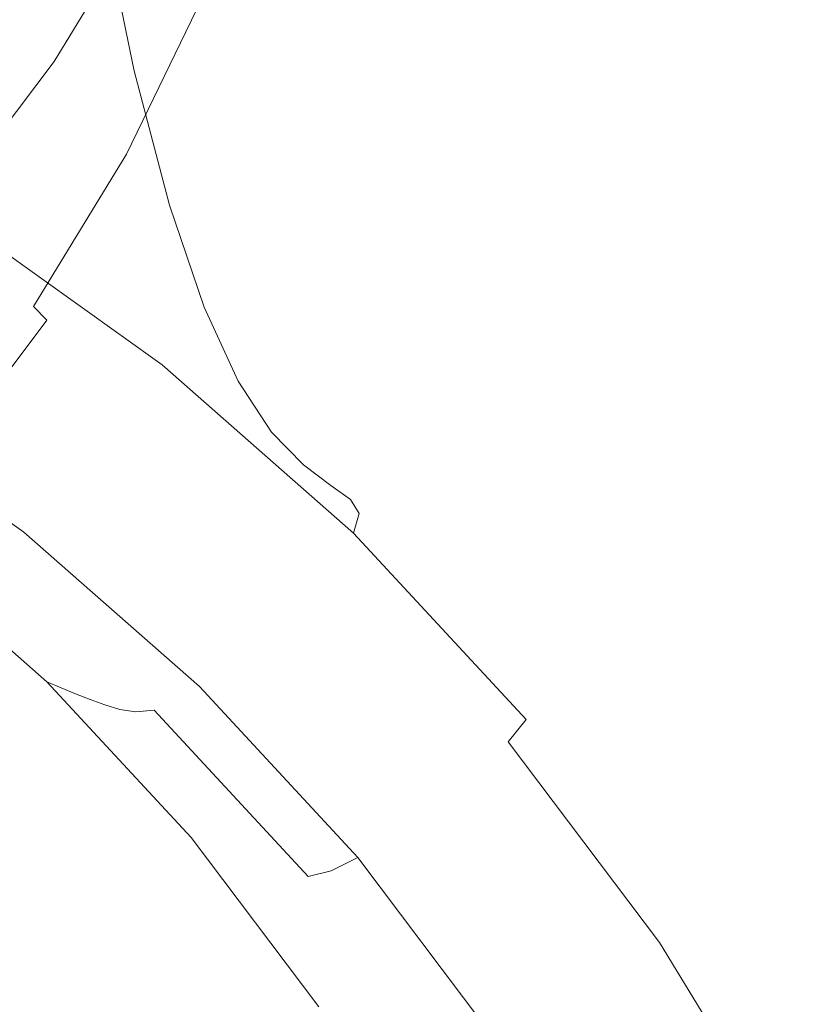
# Model space of a CAD drawing. Extents: x -24 to 69, y -244 to 24.
# Drawn here: x 13 to 19, y -211 to -203 of the extents above; entities that cross this region are included whole.
import ezdxf

# ---------------------------------------------------------------- set-up
doc = ezdxf.new("R2010")
doc.units = 0
doc.header["$LTSCALE"] = 500
doc.header["$MEASUREMENT"] = 0
doc.layers.add('CHROM', color=253, linetype='Continuous')

msp = doc.modelspace()

# ---------------------------------------------------------------- linework, layer by layer
at = {"layer": 'CHROM', "lineweight": 0}
for points, invisible_edges in [([(14.9137, -201.5187, 245.8657), (15.2482, -203.3806, 237.0152), (14.1829, -201.9695, 236.6818), (13.8718, -200.1386, 245.5395)], 15), ([(16.4474, -202.0921, 265.1132), (16.1317, -200.1492, 273.7498), (16.5401, -201.7111, 274.119), (16.8639, -203.6845, 265.4896)], 15), ([(16.2094, -202.5419, 255.6959), (15.8759, -200.5446, 264.7475), (16.4474, -202.0921, 265.1132), (16.793, -204.1219, 256.0694)], 15), ([(14.1829, -201.9695, 236.6818), (14.5019, -203.6464, 228.4484), (13.2713, -202.318, 228.1345), (12.9794, -200.6704, 236.3747)], 11), ([(16.2094, -202.5419, 255.6959), (16.5652, -204.5447, 246.5808), (15.8137, -202.9926, 246.214), (15.474, -201.0231, 255.337)], 15), ([(11.9064, -201.1204, 227.8514), (13.2713, -202.318, 228.1345), (13.5654, -203.7343, 220.8633), (12.1702, -202.5102, 220.574)], 15), ([(16.4995, -204.6274, 283.1133), (16.5834, -203.0493, 282.7404), (16.3364, -201.4485, 289.5136), (16.2537, -203.0031, 289.881)], 15), ([(16.7902, -203.3023, 274.495), (16.4995, -201.4711, 282.3673), (16.5834, -203.0493, 282.7404), (16.8756, -204.9083, 274.8746)], 15), ([(15.8137, -202.9926, 246.214), (16.1684, -204.8876, 237.3714), (15.2482, -203.3806, 237.0152), (14.9137, -201.5187, 245.8657)], 15), ([(15.1658, -202.9916, 302.9724), (15.2833, -203.7327, 299.9919), (15.6703, -202.2529, 299.6422), (15.5498, -201.5233, 302.6254)], 15), ([(15.8207, -203.2453, 295.5735), (16.0116, -204.5435, 290.2451), (16.2537, -203.0031, 289.881), (16.0599, -201.7232, 295.2137)], 15), ([(16.8639, -203.6845, 265.4896), (16.5401, -201.7111, 274.119), (16.7902, -203.3023, 274.495), (17.1188, -205.3069, 265.873)], 15), ([(14.3674, -203.3184, 307.4756), (14.8846, -201.918, 307.1446), (14.7801, -201.7954, 307.5254), (14.2666, -203.186, 307.8541)], 15), ([(13.8854, -202.0486, 319.3094), (13.8338, -201.8424, 320.0787), (13.0465, -203.1309, 320.3873), (13.0952, -203.3421, 319.6181)], 15), ([(15.2482, -203.3806, 237.0152), (15.5911, -205.0891, 228.7894), (14.5019, -203.6464, 228.4484), (14.1829, -201.9695, 236.6818)], 15), ([(14.4564, -203.5377, 306.7078), (14.9768, -202.1286, 306.3748), (14.8846, -201.918, 307.1446), (14.3674, -203.3184, 307.4756)], 15), ([(12.8957, -202.0627, 316.898), (13.1348, -202.1746, 316.9814), (12.3873, -203.3988, 317.2708), (12.1618, -203.2646, 317.1821)], 15), ([(13.9097, -202.2023, 318.7017), (13.8854, -202.0486, 319.3094), (13.0952, -203.3421, 319.6181), (13.118, -203.4982, 319.0102)], 15), ([(12.7687, -202.1261, 323.9102), (11.8767, -203.3058, 324.197), (11.9811, -203.7175, 322.7963), (12.8809, -202.527, 322.5085)], 15), ([(14.5435, -203.8893, 305.3771), (15.0671, -202.4717, 305.042), (14.9768, -202.1286, 306.3748), (14.4564, -203.5377, 306.7078)], 15), ([(16.793, -204.1219, 256.0694), (16.4474, -202.0921, 265.1132), (16.8639, -203.6845, 265.4896), (17.2181, -205.7478, 256.4536)], 15), ([(13.1348, -202.1746, 316.9814), (13.3491, -202.2674, 317.0887), (12.5893, -203.5116, 317.3829), (12.3873, -203.3988, 317.2708)], 15), ([(13.9097, -202.2023, 318.7017), (13.118, -203.4982, 319.0102), (13.1127, -203.6035, 318.5388), (13.904, -202.308, 318.231)], 15), ([(13.3491, -202.2674, 317.0887), (13.5336, -202.3372, 317.2246), (12.7633, -203.5985, 317.5232), (12.5893, -203.5116, 317.3829)], 15), ([(13.904, -202.308, 318.231), (13.1127, -203.6035, 318.5388), (13.0769, -203.6621, 318.1792), (13.866, -202.37, 317.8727)], 15), ([(15.2833, -203.7327, 299.9919), (15.43, -204.7392, 295.9265), (15.8207, -203.2453, 295.5735), (15.6703, -202.2529, 299.6422)], 15), ([(12.8787, -202.4902, 308.299), (12.6167, -202.3834, 308.2789), (12.0443, -203.5656, 308.5583), (12.2944, -203.6969, 308.5842)], 15), ([(13.5336, -202.3372, 317.2246), (13.6833, -202.3802, 317.3941), (12.9045, -203.6555, 317.6961), (12.7633, -203.5985, 317.5232)], 15), ([(13.7933, -202.3926, 317.6019), (13.0082, -203.678, 317.9065), (12.9045, -203.6555, 317.6961), (13.6833, -202.3802, 317.3941)], 11), ([(13.866, -202.37, 317.8727), (13.0769, -203.6621, 318.1792), (13.0082, -203.678, 317.9065), (13.7933, -202.3926, 317.6019)], 15), ([(14.5019, -203.6464, 228.4484), (14.8233, -205.0921, 221.1842), (13.5654, -203.7343, 220.8633), (13.2713, -202.318, 228.1345)], 11), ([(14.5435, -203.8893, 305.3771), (14.6388, -204.4185, 303.3096), (15.1658, -202.9916, 302.9724), (15.0671, -202.4717, 305.042)], 15), ([(11.109, -203.2772, 209.5351), (10.8836, -202.4858, 214.349), (12.4316, -203.5925, 214.6105), (12.689, -204.4068, 209.8021)], 15), ([(12.9743, -202.8606, 321.3425), (12.8809, -202.527, 322.5085), (11.9811, -203.7175, 322.7963), (12.0679, -204.06, 321.6309)], 15), ([(12.4316, -203.5925, 214.6105), (12.1702, -202.5102, 220.574), (13.5654, -203.7343, 220.8633), (13.8567, -204.8429, 214.9061)], 15), ([(13.1326, -202.596, 308.3087), (12.8787, -202.4902, 308.299), (12.2944, -203.6969, 308.5842), (12.5369, -203.8265, 308.5995)], 15), ([(16.2094, -202.5419, 255.6959), (16.793, -204.1219, 256.0694), (17.1616, -206.1594, 246.9625), (16.5652, -204.5447, 246.5808)], 15), ([(13.3747, -202.7004, 308.3026), (13.1326, -202.596, 308.3087), (12.5369, -203.8265, 308.5995), (12.7679, -203.9536, 308.5988)], 15), ([(13.3747, -202.7004, 308.3026), (12.7679, -203.9536, 308.5988), (12.9838, -204.0774, 308.5768), (13.6008, -202.803, 308.2756)], 15), ([(13.0465, -203.1309, 320.3873), (12.9743, -202.8606, 321.3425), (12.0679, -204.06, 321.6309), (12.135, -204.3373, 320.6762)], 15), ([(13.6008, -202.803, 308.2756), (12.9838, -204.0774, 308.5768), (13.1807, -204.1971, 308.5283), (13.807, -202.9034, 308.2225)], 15), ([(13.807, -202.9034, 308.2225), (13.1807, -204.1971, 308.5283), (13.3547, -204.3117, 308.4478), (13.9894, -203.001, 308.138)], 15), ([(13.9894, -203.001, 308.138), (13.3547, -204.3117, 308.4478), (13.5022, -204.4206, 308.3302), (14.1439, -203.0953, 308.017)], 15), ([(14.6388, -204.4185, 303.3096), (14.7522, -205.1706, 300.3318), (15.2833, -203.7327, 299.9919), (15.1658, -202.9916, 302.9724)], 15), ([(16.5652, -204.5447, 246.5808), (16.9368, -206.4745, 237.7464), (16.1684, -204.8876, 237.3714), (15.8137, -202.9926, 246.214)], 15), ([(16.2537, -206.1911, 283.4829), (16.4995, -204.6274, 283.1133), (16.2537, -203.0031, 289.881), (16.0116, -204.5435, 290.2451)], 15), ([(14.2666, -203.186, 307.8541), (14.1439, -203.0953, 308.017), (13.5022, -204.4206, 308.3302), (13.6193, -204.5228, 308.17)], 13), ([(16.7902, -206.5142, 275.2541), (16.8756, -204.9083, 274.8746), (16.5834, -203.0493, 282.7404), (16.4995, -204.6274, 283.1133)], 15), ([(13.0952, -203.3421, 319.6181), (13.0465, -203.1309, 320.3873), (12.135, -204.3373, 320.6762), (12.1803, -204.5532, 319.9072)], 15), ([(14.3674, -203.3184, 307.4756), (14.2666, -203.186, 307.8541), (13.6193, -204.5228, 308.17), (13.7156, -204.6646, 307.7937)], 15), ([(11.3296, -203.8404, 205.7176), (11.109, -203.2772, 209.5351), (12.689, -204.4068, 209.8021), (12.9409, -204.9925, 205.9899)], 15), ([(15.43, -204.7392, 295.9265), (15.6163, -206.0555, 290.6024), (16.0116, -204.5435, 290.2451), (15.8207, -203.2453, 295.5735)], 15), ([(13.118, -203.4982, 319.0102), (13.0952, -203.3421, 319.6181), (12.1803, -204.5532, 319.9072), (12.2016, -204.7117, 319.2991)], 15), ([(14.4564, -203.5377, 306.7078), (14.3674, -203.3184, 307.4756), (13.7156, -204.6646, 307.7937), (13.8005, -204.8922, 307.0279)], 15), ([(17.1188, -205.3069, 265.873), (16.7902, -203.3023, 274.495), (16.8756, -204.9083, 274.8746), (17.2059, -206.9443, 266.26)], 15), ([(16.1684, -204.8876, 237.3714), (16.532, -206.63, 229.1536), (15.5911, -205.0891, 228.7894), (15.2482, -203.3806, 237.0152)], 15), ([(12.5893, -203.5116, 317.3829), (12.7633, -203.5985, 317.5232), (11.8716, -204.7796, 317.8026), (11.7098, -204.6765, 317.6585)], 15), ([(13.118, -203.4982, 319.0102), (12.2016, -204.7117, 319.2991), (12.1966, -204.8166, 318.827), (13.1127, -203.6035, 318.5388)], 15), ([(12.7633, -203.5985, 317.5232), (12.9045, -203.6555, 317.6961), (12.003, -204.8495, 317.9789), (11.8716, -204.7796, 317.8026)], 11), ([(13.1127, -203.6035, 318.5388), (12.1966, -204.8166, 318.827), (12.1633, -204.8719, 318.4662), (13.0769, -203.6621, 318.1792)], 15), ([(12.689, -204.4068, 209.8021), (12.4316, -203.5925, 214.6105), (13.8567, -204.8429, 214.9061), (14.1436, -205.6831, 210.1037)], 15), ([(14.5435, -203.8893, 305.3771), (14.4564, -203.5377, 306.7078), (13.8005, -204.8922, 307.0279), (13.8837, -205.252, 305.6991)], 15), ([(13.0082, -203.678, 317.9065), (12.0995, -204.8816, 318.1918), (12.003, -204.8495, 317.9789), (12.9045, -203.6555, 317.6961)], 9), ([(13.0769, -203.6621, 318.1792), (12.1633, -204.8719, 318.4662), (12.0995, -204.8816, 318.1918), (13.0082, -203.678, 317.9065)], 15), ([(15.5911, -205.0891, 228.7894), (15.9366, -206.5668, 221.5328), (14.8233, -205.0921, 221.1842), (14.5019, -203.6464, 228.4484)], 15), ([(17.2181, -205.7478, 256.4536), (16.8639, -203.6845, 265.4896), (17.1188, -205.3069, 265.873), (17.4785, -207.4043, 256.8451)], 15), ([(15.1416, -206.2299, 215.2338), (13.8567, -204.8429, 214.9061), (13.5654, -203.7343, 220.8633), (14.8233, -205.0921, 221.1842)], 13), ([(14.7522, -205.1706, 300.3318), (14.8938, -206.1909, 296.2697), (15.43, -204.7392, 295.9265), (15.2833, -203.7327, 299.9919)], 15), ([(11.5441, -204.215, 202.7374), (11.3296, -203.8404, 205.7176), (12.9409, -204.9925, 205.9899), (13.186, -205.3889, 203.0148)], 15), ([(12.7679, -203.9536, 308.5988), (12.5369, -203.8265, 308.5995), (11.8233, -204.995, 308.8756), (12.0412, -205.1436, 308.88)], 15), ([(14.5435, -203.8893, 305.3771), (13.8837, -205.252, 305.6991), (13.9747, -205.7901, 303.6338), (14.6388, -204.4185, 303.3096)], 15), ([(12.7679, -203.9536, 308.5988), (12.0412, -205.1436, 308.88), (12.2448, -205.2876, 308.8628), (12.9838, -204.0774, 308.5768)], 15), ([(12.9838, -204.0774, 308.5768), (12.2448, -205.2876, 308.8628), (12.4305, -205.4256, 308.8186), (13.1807, -204.1971, 308.5283)], 15), ([(16.793, -204.1219, 256.0694), (17.2181, -205.7478, 256.4536), (17.5961, -207.821, 247.3551), (17.1616, -206.1594, 246.9625)], 15), ([(11.5441, -204.215, 202.7374), (13.186, -205.3889, 203.0148), (13.4227, -205.6354, 200.7181), (11.7514, -204.4404, 200.4357)], 15), ([(13.1807, -204.1971, 308.5283), (12.4305, -205.4256, 308.8186), (12.5947, -205.5565, 308.742), (13.3547, -204.3117, 308.4478)], 15), ([(13.3547, -204.3117, 308.4478), (12.5947, -205.5565, 308.742), (12.7338, -205.6791, 308.6276), (13.5022, -204.4206, 308.3302)], 15), ([(12.9409, -204.9925, 205.9899), (12.689, -204.4068, 209.8021), (14.1436, -205.6831, 210.1037), (14.4245, -206.2941, 206.2975)], 15), ([(13.6193, -204.5228, 308.17), (13.5022, -204.4206, 308.3302), (12.7338, -205.6791, 308.6276), (12.8442, -205.7922, 308.47)], 9), ([(14.6388, -204.4185, 303.3096), (13.9747, -205.7901, 303.6338), (14.083, -206.5529, 300.6584), (14.7522, -205.1706, 300.3318)], 15), ([(11.7514, -204.4404, 200.4357), (13.4227, -205.6354, 200.7181), (13.6265, -205.784, 199.0103), (11.9298, -204.5708, 198.7235)], 15), ([(11.9298, -204.5708, 198.7235), (13.6265, -205.784, 199.0103), (13.7729, -205.8864, 197.8017), (12.058, -204.6602, 197.5119)], 15), ([(13.7156, -204.6646, 307.7937), (13.6193, -204.5228, 308.17), (12.8442, -205.7922, 308.47), (12.935, -205.943, 308.0959)], 15), ([(15.8524, -207.726, 283.8457), (16.2537, -206.1911, 283.4829), (16.0116, -204.5435, 290.2451), (15.6163, -206.0555, 290.6024)], 15), ([(16.5652, -204.5447, 246.5808), (17.1616, -206.1594, 246.9625), (17.5465, -208.1254, 238.1366), (16.9368, -206.4745, 237.7464)], 15), ([(12.058, -204.6602, 197.5119), (13.7729, -205.8864, 197.8017), (13.8373, -205.9946, 197.0029), (12.1143, -204.7627, 196.7118)], 15), ([(13.8005, -204.8922, 307.0279), (13.7156, -204.6646, 307.7937), (12.935, -205.943, 308.0959), (13.0151, -206.1785, 307.3319)], 15), ([(16.5401, -208.1055, 275.6302), (16.7902, -206.5142, 275.2541), (16.4995, -204.6274, 283.1133), (16.2537, -206.1911, 283.4829)], 15), ([(14.8938, -206.1909, 296.2697), (15.0736, -207.5248, 290.9497), (15.6163, -206.0555, 290.6024), (15.43, -204.7392, 295.9265)], 15), ([(12.0774, -204.9323, 196.2342), (12.1143, -204.7627, 196.7118), (13.8373, -205.9946, 197.0029), (13.7951, -206.1605, 196.5244)], 15), ([(13.8837, -205.252, 305.6991), (13.8005, -204.8922, 307.0279), (13.0151, -206.1785, 307.3319), (13.0935, -206.5461, 306.0049)], 15), ([(15.4551, -207.0988, 210.4383), (14.1436, -205.6831, 210.1037), (13.8567, -204.8429, 214.9061), (15.1416, -206.2299, 215.2338)], 13), ([(16.9368, -206.4745, 237.7464), (17.3177, -208.2526, 229.5371), (16.532, -206.63, 229.1536), (16.1684, -204.8876, 237.3714)], 15), ([(17.1188, -208.5817, 266.6469), (17.2059, -206.9443, 266.26), (16.8756, -204.9083, 274.8746), (16.7902, -206.5142, 275.2541)], 15), ([(11.9693, -205.1523, 196.0062), (12.0774, -204.9323, 196.2342), (13.7951, -206.1605, 196.5244), (13.6717, -206.3694, 196.2939)], 13), ([(13.186, -205.3889, 203.0148), (12.9409, -204.9925, 205.9899), (14.4245, -206.2941, 206.2975), (14.6976, -206.7152, 203.3283)], 15), ([(11.8123, -205.4057, 195.955), (11.9693, -205.1523, 196.0062), (13.6717, -206.3694, 196.2939), (13.4924, -206.6069, 196.2389)], 15), ([(16.2788, -207.7363, 215.5899), (15.1416, -206.2299, 215.2338), (14.8233, -205.0921, 221.1842), (15.9366, -206.5668, 221.5328)], 15), ([(16.532, -206.63, 229.1536), (16.8984, -208.1419, 221.905), (15.9366, -206.5668, 221.5328), (15.5911, -205.0891, 228.7894)], 15), ([(14.7522, -205.1706, 300.3318), (14.083, -206.5529, 300.6584), (14.2182, -207.5864, 296.5995), (14.8938, -206.1909, 296.2697)], 15), ([(13.8837, -205.252, 305.6991), (13.0935, -206.5461, 306.0049), (13.1793, -207.0926, 303.9417), (13.9747, -205.7901, 303.6338)], 15), ([(17.4785, -207.4043, 256.8451), (17.1188, -205.3069, 265.873), (17.2059, -206.9443, 266.26), (17.5674, -209.0761, 257.2402)], 15), ([(13.186, -205.3889, 203.0148), (14.6976, -206.7152, 203.3283), (14.9615, -206.9855, 201.0372), (13.4227, -205.6354, 200.7181)], 15), ([(11.6285, -205.6757, 196.0076), (11.8123, -205.4057, 195.955), (13.4924, -206.6069, 196.2389), (13.2824, -206.8582, 196.287)], 15), ([(12.5947, -205.5565, 308.742), (11.7148, -206.7219, 309.0175), (11.8442, -206.8574, 308.9061), (12.7338, -205.6791, 308.6276)], 15), ([(13.4227, -205.6354, 200.7181), (14.9615, -206.9855, 201.0372), (15.1887, -207.1546, 199.3342), (13.6265, -205.784, 199.0103)], 15), ([(11.6285, -205.6757, 196.0076), (13.2824, -206.8582, 196.287), (13.0672, -207.1089, 196.366), (11.4401, -205.9456, 196.091)], 15), ([(12.8442, -205.7922, 308.47), (12.7338, -205.6791, 308.6276), (11.8442, -206.8574, 308.9061), (11.9469, -206.9808, 308.7509)], 15), ([(15.7619, -207.7379, 206.6387), (14.4245, -206.2941, 206.2975), (14.1436, -205.6831, 210.1037), (15.4551, -207.0988, 210.4383)], 13), ([(12.935, -205.943, 308.0959), (12.8442, -205.7922, 308.47), (11.9469, -206.9808, 308.7509), (12.0313, -207.1399, 308.3788)], 13), ([(13.9747, -205.7901, 303.6338), (13.1793, -207.0926, 303.9417), (13.2815, -207.8655, 300.9686), (14.083, -206.5529, 300.6584)], 15), ([(13.6265, -205.784, 199.0103), (15.1887, -207.1546, 199.3342), (15.3518, -207.2717, 198.1291), (13.7729, -205.8864, 197.8017)], 15), ([(17.2181, -205.7478, 256.4536), (17.4785, -207.4043, 256.8451), (17.8621, -209.5138, 247.7552), (17.5961, -207.821, 247.3551)], 15), ([(11.4401, -205.9456, 196.091), (13.0672, -207.1089, 196.366), (12.8549, -207.3422, 196.5035), (11.2542, -206.1977, 196.233)], 15), ([(13.0151, -206.1785, 307.3319), (12.935, -205.943, 308.0959), (12.0313, -207.1399, 308.3788), (12.1058, -207.3829, 307.6166)], 15), ([(13.7729, -205.8864, 197.8017), (15.3518, -207.2717, 198.1291), (15.4236, -207.3864, 197.3319), (13.8373, -205.9946, 197.0029)], 15), ([(13.7951, -206.1605, 196.5244), (13.8373, -205.9946, 197.0029), (15.4236, -207.3864, 197.3319), (15.3766, -207.548, 196.8524)], 11), ([(15.3015, -209.2174, 284.1982), (15.8524, -207.726, 283.8457), (15.6163, -206.0555, 290.6024), (15.0736, -207.5248, 290.9497)], 15), ([(11.2542, -206.1977, 196.233), (12.8549, -207.3422, 196.5035), (12.6536, -207.5412, 196.7271), (11.078, -206.4147, 196.4609)], 11), ([(13.0935, -206.5461, 306.0049), (13.0151, -206.1785, 307.3319), (12.1058, -207.3829, 307.6166), (12.1788, -207.7577, 306.2914)], 15), ([(13.6717, -206.3694, 196.2939), (13.7951, -206.1605, 196.5244), (15.3766, -207.548, 196.8524), (15.239, -207.7446, 196.6189)], 13), ([(14.8938, -206.1909, 296.2697), (14.2182, -207.5864, 296.5995), (14.3898, -208.9371, 291.2835), (15.0736, -207.5248, 290.9497)], 15), ([(16.1317, -209.6674, 275.9994), (16.5401, -208.1055, 275.6302), (16.2537, -206.1911, 283.4829), (15.8524, -207.726, 283.8457)], 15), ([(17.1616, -206.1594, 246.9625), (17.5961, -207.821, 247.3551), (17.9908, -209.8243, 238.5381), (17.5465, -208.1254, 238.1366)], 15), ([(16.6159, -208.6364, 210.8018), (15.4551, -207.0988, 210.4383), (15.1416, -206.2299, 215.2338), (16.2788, -207.7363, 215.5899)], 15), ([(13.4924, -206.6069, 196.2389), (13.6717, -206.3694, 196.2939), (15.239, -207.7446, 196.6189), (15.0391, -207.964, 196.5596)], 15), ([(16.0604, -208.1863, 203.6759), (14.6976, -206.7152, 203.3283), (14.4245, -206.2941, 206.2975), (15.7619, -207.7379, 206.6387)], 13), ([(11.078, -206.4147, 196.4609), (12.6536, -207.5412, 196.7271), (12.4715, -207.6893, 197.0647), (10.9186, -206.579, 196.8023)], 15), ([(16.8639, -210.2041, 267.0304), (17.1188, -208.5817, 266.6469), (16.7902, -206.5142, 275.2541), (16.5401, -208.1055, 275.6302)], 15), ([(16.9368, -206.4745, 237.7464), (17.5465, -208.1254, 238.1366), (17.9411, -209.9407, 229.936), (17.3177, -208.2526, 229.5371)], 15), ([(13.0935, -206.5461, 306.0049), (12.1788, -207.7577, 306.2914), (12.2586, -208.3122, 304.2299), (13.1793, -207.0926, 303.9417)], 15), ([(14.083, -206.5529, 300.6584), (13.2815, -207.8655, 300.9686), (13.4089, -208.9117, 296.9127), (14.2182, -207.5864, 296.5995)], 15), ([(13.2824, -206.8582, 196.287), (13.4924, -206.6069, 196.2389), (15.0391, -207.964, 196.5596), (14.8051, -208.1942, 196.6028)], 15), ([(17.2612, -209.3452, 215.9701), (16.2788, -207.7363, 215.5899), (15.9366, -206.5668, 221.5328), (16.8984, -208.1419, 221.905)], 15), ([(17.3177, -208.2526, 229.5371), (17.7014, -209.8004, 222.297), (16.8984, -208.1419, 221.905), (16.532, -206.63, 229.1536)], 15), ([(16.0604, -208.1863, 203.6759), (16.3488, -208.483, 201.3911), (14.9615, -206.9855, 201.0372), (14.6976, -206.7152, 203.3283)], 11), ([(13.2824, -206.8582, 196.287), (14.8051, -208.1942, 196.6028), (14.5652, -208.4233, 196.6766), (13.0672, -207.1089, 196.366)], 15), ([(16.3488, -208.483, 201.3911), (16.597, -208.6748, 199.6935), (15.1887, -207.1546, 199.3342), (14.9615, -206.9855, 201.0372)], 11), ([(17.4785, -210.7478, 257.6353), (17.5674, -209.0761, 257.2402), (17.2059, -206.9443, 266.26), (17.1188, -208.5817, 266.6469)], 15), ([(13.1793, -207.0926, 303.9417), (12.2586, -208.3122, 304.2299), (12.3536, -209.0945, 301.2591), (13.2815, -207.8655, 300.9686)], 15), ([(16.9458, -209.3061, 207.0093), (15.7619, -207.7379, 206.6387), (15.4551, -207.0988, 210.4383), (16.6159, -208.6364, 210.8018)], 15), ([(13.0672, -207.1089, 196.366), (14.5652, -208.4233, 196.6766), (14.3286, -208.6352, 196.8091), (12.8549, -207.3422, 196.5035)], 15), ([(16.597, -208.6748, 199.6935), (16.7753, -208.8083, 198.4923), (15.3518, -207.2717, 198.1291), (15.1887, -207.1546, 199.3342)], 11), ([(12.8549, -207.3422, 196.5035), (14.3286, -208.6352, 196.8091), (14.1042, -208.814, 197.0279), (12.6536, -207.5412, 196.7271)], 11), ([(16.7753, -208.8083, 198.4923), (16.8537, -208.9302, 197.6967), (15.4236, -207.3864, 197.3319), (15.3518, -207.2717, 198.1291)], 11), ([(16.8023, -209.0871, 197.2162), (15.3766, -207.548, 196.8524), (15.4236, -207.3864, 197.3319), (16.8537, -208.9302, 197.6967)], 15), ([(17.4785, -207.4043, 256.8451), (17.5674, -209.0761, 257.2402), (17.953, -211.2224, 248.159), (17.8621, -209.5138, 247.7552)], 15), ([(12.6536, -207.5412, 196.7271), (14.1042, -208.814, 197.0279), (13.9013, -208.9437, 197.3612), (12.4715, -207.6893, 197.0647)], 15), ([(14.2182, -207.5864, 296.5995), (13.4089, -208.9117, 296.9127), (13.5708, -210.2783, 291.6005), (14.3898, -208.9371, 291.2835)], 15), ([(15.3015, -209.2174, 284.1982), (15.0736, -207.5248, 290.9497), (14.3898, -208.9371, 291.2835), (14.6073, -210.6512, 284.537)], 15), ([(16.652, -209.2699, 196.9794), (15.239, -207.7446, 196.6189), (15.3766, -207.548, 196.8524), (16.8023, -209.0871, 197.2162)], 11), ([(11.3177, -207.8601, 202.4523), (11.5233, -207.6163, 202.3947), (12.8444, -208.7754, 202.6686), (12.6151, -208.9985, 202.7213)], 15), ([(11.6297, -207.6556, 201.6653), (12.9629, -208.8254, 201.9417), (12.8444, -208.7754, 202.6686), (11.5233, -207.6163, 202.3947)], 11), ([(11.7364, -207.6938, 200.9382), (13.0819, -208.8743, 201.2172), (12.9629, -208.8254, 201.9417), (11.6297, -207.6556, 201.6653)], 15), ([(11.8441, -207.7298, 200.2159), (13.2019, -208.9211, 200.4975), (13.0819, -208.8743, 201.2172), (11.7364, -207.6938, 200.9382)], 15), ([(11.9532, -207.7623, 199.5007), (13.3235, -208.9646, 199.7849), (13.2019, -208.9211, 200.4975), (11.8441, -207.7298, 200.2159)], 15), ([(12.3169, -207.7697, 197.5439), (12.4715, -207.6893, 197.0647), (13.9013, -208.9437, 197.3612), (13.7289, -209.0085, 197.8367)], 15), ([(16.4336, -209.4693, 196.9154), (15.0391, -207.964, 196.5596), (15.239, -207.7446, 196.6189), (16.652, -209.2699, 196.9794)], 15), ([(15.5711, -211.1851, 276.3581), (16.1317, -209.6674, 275.9994), (15.8524, -207.726, 283.8457), (15.3015, -209.2174, 284.1982)], 15), ([(17.2667, -209.7841, 204.0536), (16.0604, -208.1863, 203.6759), (15.7619, -207.7379, 206.6387), (16.9458, -209.3061, 207.0093)], 15), ([(17.6186, -210.2785, 211.1898), (16.6159, -208.6364, 210.8018), (16.2788, -207.7363, 215.5899), (17.2612, -209.3452, 215.9701)], 15), ([(11.9532, -207.7623, 199.5007), (12.0641, -207.7903, 198.795), (13.4471, -209.0038, 199.0817), (13.3235, -208.9646, 199.7849)], 15), ([(12.0641, -207.7903, 198.795), (12.1832, -207.7981, 198.1317), (13.5798, -209.0235, 198.4213), (13.4471, -209.0038, 199.0817)], 15), ([(12.1832, -207.7981, 198.1317), (12.3169, -207.7697, 197.5439), (13.7289, -209.0085, 197.8367), (13.5798, -209.0235, 198.4213)], 15), ([(17.5961, -207.821, 247.3551), (17.8621, -209.5138, 247.7552), (18.2628, -211.5551, 238.9472), (17.9908, -209.8243, 238.5381)], 15), ([(13.2815, -207.8655, 300.9686), (12.3536, -209.0945, 301.2591), (12.4722, -210.1525, 297.2059), (13.4089, -208.9117, 296.9127)], 15), ([(16.1779, -209.6761, 196.953), (14.8051, -208.1942, 196.6028), (15.0391, -207.964, 196.5596), (16.4336, -209.4693, 196.9154)], 15), ([(16.4474, -211.7965, 267.4068), (16.8639, -210.2041, 267.0304), (16.5401, -208.1055, 275.6302), (16.1317, -209.6674, 275.9994)], 15), ([(18.0815, -211.0394, 216.3705), (17.2612, -209.3452, 215.9701), (16.8984, -208.1419, 221.905), (17.7014, -209.8004, 222.297)], 15), ([(17.5465, -208.1254, 238.1366), (17.9908, -209.8243, 238.5381), (18.3954, -211.6777, 230.3465), (17.9411, -209.9407, 229.936)], 15), ([(16.1779, -209.6761, 196.953), (15.9158, -209.8811, 197.0212), (14.5652, -208.4233, 196.6766), (14.8051, -208.1942, 196.6028)], 15), ([(17.2667, -209.7841, 204.0536), (17.5767, -210.1096, 201.7755), (16.3488, -208.483, 201.3911), (16.0604, -208.1863, 203.6759)], 15), ([(17.3177, -208.2526, 229.5371), (17.9411, -209.9407, 229.936), (18.3387, -211.5259, 222.7048), (17.7014, -209.8004, 222.297)], 15), ([(15.9158, -209.8811, 197.0212), (15.6572, -210.0693, 197.148), (14.3286, -208.6352, 196.8091), (14.5652, -208.4233, 196.6766)], 15), ([(17.5767, -210.1096, 201.7755), (17.8436, -210.3261, 200.0837), (16.597, -208.6748, 199.6935), (16.3488, -208.483, 201.3911)], 15), ([(15.6572, -210.0693, 197.148), (15.412, -210.2257, 197.3616), (14.1042, -208.814, 197.0279), (14.3286, -208.6352, 196.8091)], 13), ([(17.9685, -210.9808, 207.4051), (16.9458, -209.3061, 207.0093), (16.6159, -208.6364, 210.8018), (17.6186, -210.2785, 211.1898)], 15), ([(17.2181, -212.4043, 258.0268), (17.4785, -210.7478, 257.6353), (17.1188, -208.5817, 266.6469), (16.8639, -210.2041, 267.0304)], 15), ([(17.8436, -210.3261, 200.0837), (18.0353, -210.4773, 198.8867), (16.7753, -208.8083, 198.4923), (16.597, -208.6748, 199.6935)], 15), ([(13.7849, -210.2611, 203.0197), (12.6151, -208.9985, 202.7213), (12.8444, -208.7754, 202.6686), (14.0353, -210.061, 202.9724)], 15), ([(14.1648, -210.1229, 202.2484), (14.0353, -210.061, 202.9724), (12.8444, -208.7754, 202.6686), (12.9629, -208.8254, 201.9417)], 9), ([(18.0353, -210.4773, 198.8867), (18.1196, -210.607, 198.093), (16.8537, -208.9302, 197.6967), (16.7753, -208.8083, 198.4923)], 15), ([(14.2949, -210.1837, 201.5267), (14.1648, -210.1229, 202.2484), (12.9629, -208.8254, 201.9417), (13.0819, -208.8743, 201.2172)], 11), ([(14.4261, -210.2425, 200.8098), (14.2949, -210.1837, 201.5267), (13.0819, -208.8743, 201.2172), (13.2019, -208.9211, 200.4975)], 11), ([(15.412, -210.2257, 197.3616), (15.1903, -210.3351, 197.69), (13.9013, -208.9437, 197.3612), (14.1042, -208.814, 197.0279)], 15), ([(13.4089, -208.9117, 296.9127), (12.4722, -210.1525, 297.2059), (12.6227, -211.5342, 291.8973), (13.5708, -210.2783, 291.6005)], 15), ([(14.5589, -210.2982, 200.1001), (14.4261, -210.2425, 200.8098), (13.2019, -208.9211, 200.4975), (13.3235, -208.9646, 199.7849)], 11), ([(14.5589, -210.2982, 200.1001), (13.3235, -208.9646, 199.7849), (13.4471, -209.0038, 199.0817), (14.6939, -210.3497, 199.3998)], 13), ([(14.6073, -210.6512, 284.537), (14.3898, -208.9371, 291.2835), (13.5708, -210.2783, 291.6005), (13.776, -212.0126, 284.8588)], 15), ([(15.0018, -210.3827, 198.1615), (13.7289, -209.0085, 197.8367), (13.9013, -208.9437, 197.3612), (15.1903, -210.3351, 197.69)], 15), ([(18.0643, -210.7588, 197.6112), (16.8023, -209.0871, 197.2162), (16.8537, -208.9302, 197.6967), (18.1196, -210.607, 198.093)], 15), ([(13.5045, -210.4828, 203.0721), (12.361, -209.2457, 202.7798), (12.6151, -208.9985, 202.7213), (13.7849, -210.2611, 203.0197)], 15), ([(14.6939, -210.3497, 199.3998), (13.4471, -209.0038, 199.0817), (13.5798, -209.0235, 198.4213), (14.839, -210.3827, 198.7425)], 13), ([(14.839, -210.3827, 198.7425), (13.5798, -209.0235, 198.4213), (13.7289, -209.0085, 197.8367), (15.0018, -210.3827, 198.1615)], 9), ([(17.9027, -210.9266, 197.3709), (16.652, -209.2699, 196.9794), (16.8023, -209.0871, 197.2162), (18.0643, -210.7588, 197.6112)], 13), ([(17.4785, -210.7478, 257.6353), (17.8621, -212.9308, 248.5628), (17.953, -211.2224, 248.159), (17.5674, -209.0761, 257.2402)], 15), ([(13.1645, -210.7476, 203.1347), (12.0572, -209.5415, 202.8496), (12.361, -209.2457, 202.7798), (13.5045, -210.4828, 203.0721)], 15), ([(15.5711, -211.1851, 276.3581), (15.3015, -209.2174, 284.1982), (14.6073, -210.6512, 284.537), (14.8647, -212.6441, 276.7029)], 15), ([(17.6679, -211.1043, 197.3018), (16.4336, -209.4693, 196.9154), (16.652, -209.2699, 196.9794), (17.9027, -210.9266, 197.3709)], 11), ([(18.3088, -211.4906, 204.4569), (17.2667, -209.7841, 204.0536), (16.9458, -209.3061, 207.0093), (17.9685, -210.9808, 207.4051)], 15), ([(18.4559, -212.0078, 211.5985), (17.6186, -210.2785, 211.1898), (17.2612, -209.3452, 215.9701), (18.0815, -211.0394, 216.3705)], 15), ([(17.393, -211.2856, 197.3335), (16.1779, -209.6761, 196.953), (16.4336, -209.4693, 196.9154), (17.6679, -211.1043, 197.3018)], 15), ([(17.8621, -209.5138, 247.7552), (17.953, -211.2224, 248.159), (18.3557, -213.3019, 239.36), (18.2628, -211.5551, 238.9472)], 15), ([(12.7348, -211.0771, 203.2126), (11.6787, -209.9098, 202.9367), (12.0572, -209.5415, 202.8496), (13.1645, -210.7476, 203.1347)], 15), ([(15.8759, -213.344, 267.7725), (16.4474, -211.7965, 267.4068), (16.1317, -209.6674, 275.9994), (15.5711, -211.1851, 276.3581)], 15), ([(17.393, -211.2856, 197.3335), (17.1112, -211.4646, 197.3954), (15.9158, -209.8811, 197.0212), (16.1779, -209.6761, 196.953)], 15), ([(18.3088, -211.4906, 204.4569), (18.6375, -211.8467, 202.1861), (17.5767, -210.1096, 201.7755), (17.2667, -209.7841, 204.0536)], 15), ([(18.0815, -211.0394, 216.3705), (17.7014, -209.8004, 222.297), (18.3387, -211.5259, 222.7048), (18.7325, -212.8018, 216.787)], 15), ([(17.9908, -209.8243, 238.5381), (18.2628, -211.5551, 238.9472), (18.6735, -213.4475, 230.7648), (18.3954, -211.6777, 230.3465)], 15), ([(12.7348, -211.0771, 203.2126), (12.1858, -211.4928, 203.3108), (11.2006, -210.375, 203.0466), (11.6787, -209.9098, 202.9367)], 15), ([(17.1112, -211.4646, 197.3954), (16.8331, -211.6271, 197.5162), (15.6572, -210.0693, 197.148), (15.9158, -209.8811, 197.0212)], 15), ([(17.9411, -209.9407, 229.936), (18.3954, -211.6777, 230.3465), (18.803, -213.3014, 223.1244), (18.3387, -211.5259, 222.7048)], 15), ([(14.8202, -211.6326, 203.3439), (13.7849, -210.2611, 203.0197), (14.0353, -210.061, 202.9724), (15.0895, -211.4574, 203.3025)], 15), ([(15.2287, -211.5321, 202.5815), (15.0895, -211.4574, 203.3025), (14.0353, -210.061, 202.9724), (14.1648, -210.1229, 202.2484)], 13), ([(16.8331, -211.6271, 197.5162), (16.5696, -211.759, 197.724), (15.412, -210.2257, 197.3616), (15.6572, -210.0693, 197.148)], 13), ([(12.4722, -210.1525, 297.2059), (11.4138, -211.2949, 297.4759), (11.5516, -212.6904, 292.1706), (12.6227, -211.5342, 291.8973)], 13), ([(15.3686, -211.6059, 201.8628), (15.2287, -211.5321, 202.5815), (14.1648, -210.1229, 202.2484), (14.2949, -210.1837, 201.5267)], 15), ([(15.5096, -211.6777, 201.149), (15.3686, -211.6059, 201.8628), (14.2949, -210.1837, 201.5267), (14.4261, -210.2425, 200.8098)], 15), ([(18.6375, -211.8467, 202.1861), (18.9205, -212.0896, 200.5005), (17.8436, -210.3261, 200.0837), (17.5767, -210.1096, 201.7755)], 15), ([(14.5153, -211.828, 203.39), (13.5045, -210.4828, 203.0721), (13.7849, -210.2611, 203.0197), (14.8202, -211.6326, 203.3439)], 15), ([(15.6524, -211.7466, 200.4424), (15.5096, -211.6777, 201.149), (14.4261, -210.2425, 200.8098), (14.5589, -210.2982, 200.1001)], 15), ([(16.5696, -211.759, 197.724), (16.3312, -211.8464, 198.0472), (15.1903, -210.3351, 197.69), (15.412, -210.2257, 197.3616)], 11), ([(16.793, -214.0302, 258.4111), (17.2181, -212.4043, 258.0268), (16.8639, -210.2041, 267.0304), (16.4474, -211.7965, 267.4068)], 15), ([(13.776, -212.0126, 284.8588), (13.5708, -210.2783, 291.6005), (12.6227, -211.5342, 291.8973), (12.8136, -213.2875, 285.1601)], 15), ([(15.6524, -211.7466, 200.4424), (14.5589, -210.2982, 200.1001), (14.6939, -210.3497, 199.3998), (15.7976, -211.8116, 199.7453)], 15), ([(15.7976, -211.8116, 199.7453), (14.6939, -210.3497, 199.3998), (14.839, -210.3827, 198.7425), (15.9535, -211.8591, 199.0914)], 15), ([(16.1286, -211.8752, 198.5142), (15.0018, -210.3827, 198.1615), (15.1903, -210.3351, 197.69), (16.3312, -211.8464, 198.0472)], 13), ([(18.8224, -212.7444, 207.8219), (17.9685, -210.9808, 207.4051), (17.6186, -210.2785, 211.1898), (18.4559, -212.0078, 211.5985)], 15), ([(18.9205, -212.0896, 200.5005), (19.1237, -212.2597, 199.308), (18.0353, -210.4773, 198.8867), (17.8436, -210.3261, 200.0837)], 15), ([(15.9535, -211.8591, 199.0914), (14.839, -210.3827, 198.7425), (15.0018, -210.3827, 198.1615), (16.1286, -211.8752, 198.5142)], 15), ([(14.1392, -212.0637, 203.4458), (13.1645, -210.7476, 203.1347), (13.5045, -210.4828, 203.0721), (14.5153, -211.828, 203.39)], 15), ([(19.1237, -212.2597, 199.308), (19.2131, -212.3977, 198.5163), (18.1196, -210.607, 198.093), (18.0353, -210.4773, 198.8867)], 15), ([(14.8647, -212.6441, 276.7029), (14.6073, -210.6512, 284.537), (13.776, -212.0126, 284.8588), (14.0187, -214.0296, 277.0303)], 15), ([(19.1545, -212.5441, 198.0332), (18.0643, -210.7588, 197.6112), (18.1196, -210.607, 198.093), (19.2131, -212.3977, 198.5163)], 15), ([(13.6563, -212.3599, 203.5157), (12.7348, -211.0771, 203.2126), (13.1645, -210.7476, 203.1347), (14.1392, -212.0637, 203.4458)], 15), ([(17.2181, -212.4043, 258.0268), (17.5961, -214.6237, 248.9629), (17.8621, -212.9308, 248.5628), (17.4785, -210.7478, 257.6353)], 15), ([(18.9831, -212.6959, 197.7891), (17.9027, -210.9266, 197.3709), (18.0643, -210.7588, 197.6112), (19.1545, -212.5441, 198.0332)], 15), ([(18.7341, -212.8504, 197.7145), (17.6679, -211.1043, 197.3018), (17.9027, -210.9266, 197.3709), (18.9831, -212.6959, 197.7891)], 11), ([(19.1788, -213.2876, 204.8816), (18.3088, -211.4906, 204.4569), (17.9685, -210.9808, 207.4051), (18.8224, -212.7444, 207.8219)], 15), ([(13.6563, -212.3599, 203.5157), (13.031, -212.7367, 203.6048), (12.1858, -211.4928, 203.3108), (12.7348, -211.0771, 203.2126)], 15), ([(18.4559, -212.0078, 211.5985), (18.0815, -211.0394, 216.3705), (18.7325, -212.8018, 216.787), (19.1203, -213.8068, 212.0237)], 15), ([(18.4426, -213.0046, 197.7397), (17.393, -211.2856, 197.3335), (17.6679, -211.1043, 197.3018), (18.7341, -212.8504, 197.7145)], 15), ([(15.8759, -213.344, 267.7725), (15.5711, -211.1851, 276.3581), (14.8647, -212.6441, 276.7029), (15.1556, -214.8315, 268.1241)], 15), ([(17.8621, -212.9308, 248.5628), (18.2628, -215.0487, 239.7729), (18.3557, -213.3019, 239.36), (17.953, -211.2224, 248.159)], 15), ([(18.4426, -213.0046, 197.7397), (18.1438, -213.1557, 197.7951), (17.1112, -211.4646, 197.3954), (17.393, -211.2856, 197.3335)], 15)]:
    msp.add_3dface(points, dxfattribs=dict(at, invisible_edges=invisible_edges))

doc.saveas('drawing.dxf')
